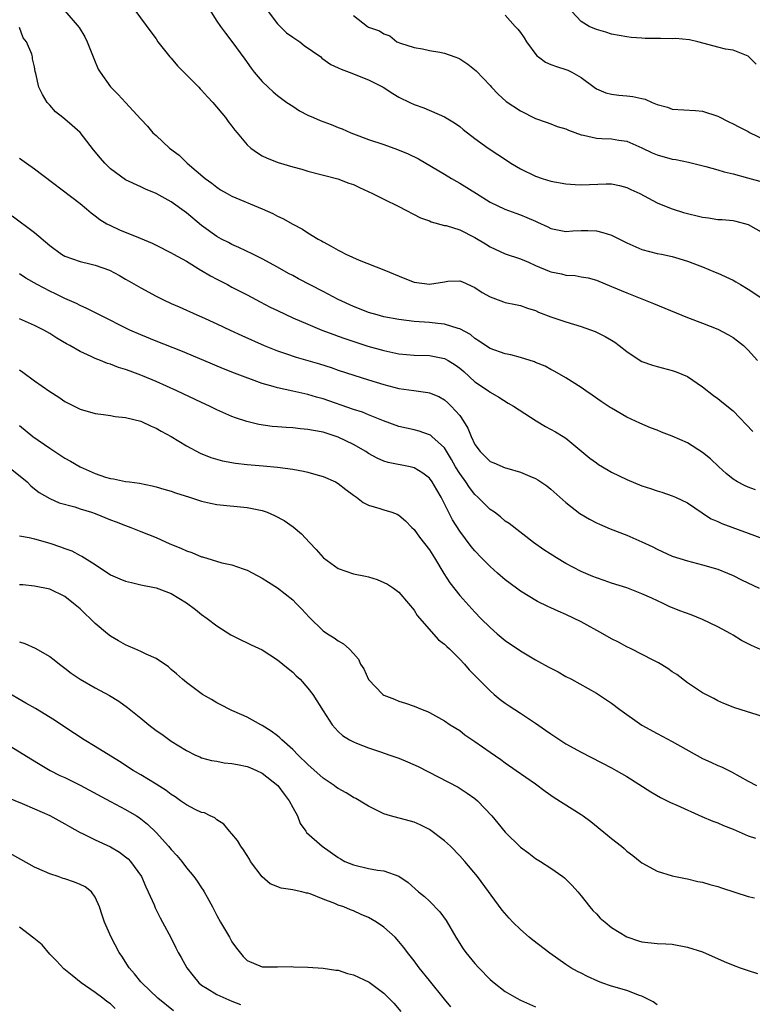
# Model space of a CAD drawing. Units: inches. Extents: x 2589000 to 2592000, y 1494000 to 1497000.
# Drawn here: x 2589225 to 2589322, y 1495144 to 1495274 of the extents above; entities that cross this region are included whole.
import ezdxf

# ---------------------------------------------------------------- set-up
doc = ezdxf.new("R2010")
doc.units = ezdxf.units.IN
doc.header["$MEASUREMENT"] = 0
doc.layers.add('LD25891494_2ft', color=242, linetype='Continuous')

msp = doc.modelspace()

# ---------------------------------------------------------------- linework, layer by layer
at = {"layer": 'LD25891494_2ft'}
for points, elevation in [([(2589231, 1495275.08), (2589232.86, 1495272.86), (2589233.63, 1495271.63), (2589233.92, 1495271), (2589234.74, 1495269), (2589234.8, 1495268.8), (2589235.4, 1495267.4), (2589235.66, 1495267), (2589237, 1495265.07), (2589238.03, 1495264.03), (2589239, 1495263), (2589241, 1495260.79), (2589241.86, 1495259.86), (2589242.6, 1495259), (2589243, 1495258.65), (2589244.78, 1495257), (2589246.04, 1495256.04), (2589247.1, 1495255), (2589249.46, 1495253), (2589250.35, 1495252.35), (2589251, 1495251.83), (2589251.51, 1495251.51), (2589252.38, 1495251), (2589253, 1495250.67), (2589256.99, 1495248.99), (2589258.38, 1495248.38), (2589259, 1495248.02), (2589259.7, 1495247.7), (2589261, 1495246.96), (2589262.3, 1495246.3), (2589263, 1495245.82), (2589264.37, 1495245), (2589264.78, 1495244.78), (2589265, 1495244.63), (2589266.08, 1495244.08), (2589267, 1495243.53), (2589267.36, 1495243.36), (2589268.02, 1495243), (2589269.76, 1495242.24), (2589273, 1495240.96), (2589275.79, 1495239.79), (2589277, 1495239.34), (2589279, 1495239.08), (2589281, 1495239.39), (2589281.44, 1495239.44), (2589283, 1495239.52), (2589283.35, 1495239.35), (2589285, 1495238.63), (2589285.98, 1495237.98), (2589287, 1495237.39), (2589288.75, 1495236.75), (2589289, 1495236.65), (2589290.37, 1495236.37), (2589291, 1495236.23), (2589291.91, 1495235.91), (2589293, 1495235.58), (2589293.39, 1495235.39), (2589295, 1495234.77), (2589297, 1495234.1), (2589299, 1495233.5), (2589300.84, 1495232.84), (2589302.18, 1495232.18), (2589303, 1495231.66), (2589303.42, 1495231.42), (2589303.99, 1495231), (2589305, 1495230.18), (2589306.78, 1495229), (2589307, 1495228.87), (2589308.39, 1495228.39), (2589309, 1495228.21), (2589311, 1495227.7), (2589311.52, 1495227.52), (2589313, 1495226.9), (2589315, 1495225.52), (2589316.41, 1495224.41), (2589317, 1495224), (2589317.54, 1495223.54), (2589319, 1495222.36), (2589321.63, 1495219.63)], 10268), ([(2589240.33, 1495275), (2589242.3, 1495272.3), (2589243, 1495271.39), (2589243.25, 1495271), (2589244.84, 1495269), (2589245, 1495268.84), (2589245.85, 1495267.85), (2589246.65, 1495267), (2589248.62, 1495265), (2589248.8, 1495264.8), (2589249, 1495264.61), (2589249.76, 1495263.76), (2589250.5, 1495263), (2589252.16, 1495261), (2589252.5, 1495260.5), (2589253, 1495259.86), (2589253.36, 1495259.36), (2589253.69, 1495259), (2589255, 1495257.41), (2589255.47, 1495257), (2589256.35, 1495256.35), (2589257, 1495255.96), (2589257.66, 1495255.66), (2589259.08, 1495255.08), (2589261, 1495254.52), (2589262.22, 1495254.22), (2589263, 1495253.96), (2589266.95, 1495252.95), (2589268.39, 1495252.39), (2589269, 1495252.18), (2589269.8, 1495251.8), (2589271.52, 1495251), (2589273, 1495250.25), (2589275, 1495249.28), (2589277.82, 1495247.82), (2589279, 1495247.39), (2589279.26, 1495247.26), (2589281, 1495246.81), (2589281.23, 1495246.77), (2589283, 1495246.21), (2589285, 1495245.22), (2589286.38, 1495244.38), (2589287, 1495243.97), (2589287.68, 1495243.68), (2589289, 1495243.05), (2589291, 1495242.38), (2589292.05, 1495241.95), (2589293, 1495241.52), (2589294.77, 1495240.77), (2589295, 1495240.68), (2589296.41, 1495240.41), (2589297, 1495240.23), (2589298.19, 1495240.19), (2589299, 1495240.02), (2589299.91, 1495239.91), (2589301, 1495239.59), (2589303, 1495238.77), (2589305, 1495237.91), (2589308.53, 1495236.53), (2589313, 1495234.69), (2589315, 1495233.93), (2589317, 1495233.12), (2589318.39, 1495232.39), (2589319, 1495232.02), (2589319.6, 1495231.6), (2589320.37, 1495231), (2589321, 1495230.38), (2589322.24, 1495229)], 10266), ([(2589249.72, 1495275.72), (2589251, 1495273.71), (2589251.49, 1495273), (2589252.13, 1495272.13), (2589253, 1495271.05), (2589254.7, 1495268.7), (2589255.52, 1495267.52), (2589255.91, 1495267), (2589257, 1495265.78), (2589257.77, 1495265), (2589258.42, 1495264.42), (2589259, 1495263.94), (2589259.52, 1495263.52), (2589260.23, 1495263), (2589261, 1495262.5), (2589261.92, 1495261.92), (2589263, 1495261.35), (2589263.74, 1495261), (2589264.62, 1495260.62), (2589266.09, 1495260.09), (2589267, 1495259.72), (2589267.52, 1495259.52), (2589268.67, 1495259), (2589269, 1495258.87), (2589271, 1495258.14), (2589273, 1495257.47), (2589274.82, 1495256.82), (2589276.23, 1495256.23), (2589277.57, 1495255.57), (2589281, 1495253.56), (2589281.92, 1495253), (2589282.6, 1495252.6), (2589283, 1495252.39), (2589285.19, 1495251), (2589287, 1495249.87), (2589288.94, 1495248.94), (2589290.4, 1495248.4), (2589291, 1495248.2), (2589291.86, 1495247.86), (2589293, 1495247.34), (2589293.25, 1495247.25), (2589294.6, 1495246.6), (2589295, 1495246.38), (2589297, 1495246), (2589297.9, 1495246.1), (2589299, 1495246.13), (2589299.88, 1495246.12), (2589301, 1495246.08), (2589301.87, 1495245.87), (2589303, 1495245.51), (2589305, 1495244.5), (2589307, 1495243.62), (2589309, 1495243.1), (2589309.57, 1495243), (2589311, 1495242.71), (2589311.44, 1495242.56), (2589313, 1495242.11), (2589315, 1495241.36), (2589316.65, 1495240.65), (2589317, 1495240.52), (2589319, 1495239.58), (2589319.38, 1495239.38), (2589320, 1495239), (2589321, 1495238.42), (2589324.25, 1495236.24)], 10264), ([(2589257.78, 1495275), (2589259, 1495273.37), (2589259.35, 1495273), (2589260.17, 1495272.17), (2589261, 1495271.6), (2589261.96, 1495271), (2589262.52, 1495270.52), (2589264.69, 1495269), (2589264.85, 1495268.85), (2589266.02, 1495268.02), (2589267, 1495267.57), (2589267.37, 1495267.37), (2589268.45, 1495267), (2589271, 1495265.99), (2589272.91, 1495265), (2589274.17, 1495264.17), (2589275, 1495263.7), (2589276.41, 1495263), (2589277, 1495262.72), (2589278.28, 1495262.28), (2589281, 1495261.13), (2589282.32, 1495260.32), (2589283, 1495259.84), (2589283.46, 1495259.46), (2589285, 1495258.26), (2589286.74, 1495257), (2589289.29, 1495255.29), (2589289.75, 1495255), (2589291, 1495254.26), (2589293, 1495253.3), (2589293.88, 1495253), (2589295, 1495252.65), (2589297, 1495252.27), (2589298.2, 1495252.2), (2589299, 1495252.17), (2589302.28, 1495252.28), (2589303, 1495252.26), (2589304.06, 1495252.06), (2589305, 1495251.8), (2589305.55, 1495251.55), (2589306.74, 1495251), (2589309, 1495249.79), (2589309.54, 1495249.54), (2589310.98, 1495248.98), (2589312.49, 1495248.49), (2589315, 1495247.87), (2589315.79, 1495247.79), (2589317, 1495247.6), (2589317.58, 1495247.58), (2589319, 1495247.43), (2589319.37, 1495247.37), (2589321, 1495246.93), (2589323, 1495245.78)], 10262), ([(2589322.05, 1495268.05), (2589321, 1495269.11), (2589319, 1495269.88), (2589318.03, 1495270.03), (2589317, 1495270.29), (2589315.21, 1495270.79), (2589314.37, 1495271), (2589313.26, 1495271.26), (2589311.43, 1495271.43), (2589311, 1495271.4), (2589309.43, 1495271.43), (2589309, 1495271.41), (2589307.44, 1495271.44), (2589307, 1495271.46), (2589305.57, 1495271.57), (2589305, 1495271.65), (2589303, 1495272.01), (2589302.26, 1495272.26), (2589301, 1495272.6), (2589300.06, 1495273), (2589299, 1495273.66), (2589297.78, 1495275)], 10256), ([(2589269, 1495274.46), (2589270.85, 1495273), (2589271, 1495272.93), (2589272.45, 1495272.45), (2589273, 1495272.04), (2589273.79, 1495271.79), (2589274.7, 1495271), (2589275.19, 1495270.81), (2589277, 1495270.26), (2589278.08, 1495270.08), (2589279, 1495269.86), (2589280.39, 1495269.61), (2589281, 1495269.51), (2589282.34, 1495269), (2589282.84, 1495268.84), (2589283, 1495268.76), (2589284.07, 1495268.07), (2589285.18, 1495267.18), (2589287, 1495265.23), (2589287.19, 1495265), (2589288.08, 1495264.08), (2589289.14, 1495263.14), (2589291, 1495261.92), (2589293, 1495260.91), (2589294.4, 1495260.4), (2589295, 1495260.19), (2589295.85, 1495259.85), (2589297, 1495259.51), (2589297.34, 1495259.34), (2589299, 1495258.74), (2589299.31, 1495258.69), (2589301, 1495258.29), (2589301.73, 1495258.27), (2589303, 1495258.19), (2589303.96, 1495258.04), (2589305, 1495257.9), (2589307, 1495257.03), (2589308.36, 1495256.36), (2589309, 1495256.1), (2589311, 1495255.53), (2589311.47, 1495255.47), (2589313.13, 1495255.13), (2589315.44, 1495254.56), (2589317, 1495254.12), (2589317.85, 1495253.85), (2589319, 1495253.6), (2589320.91, 1495253.09), (2589323, 1495252.51)], 10260), ([(2589289, 1495274.51), (2589290.29, 1495273), (2589290.65, 1495272.65), (2589291, 1495272.23), (2589291.5, 1495271.5), (2589291.8, 1495271), (2589293.15, 1495269.15), (2589293.38, 1495269), (2589294.3, 1495268.3), (2589295, 1495268), (2589295.73, 1495267.73), (2589297, 1495267.34), (2589297.24, 1495267.24), (2589297.78, 1495267), (2589299, 1495266.29), (2589300.7, 1495265), (2589301, 1495264.8), (2589302.26, 1495264.26), (2589303, 1495264.09), (2589303.95, 1495263.95), (2589305, 1495263.89), (2589305.8, 1495263.8), (2589307, 1495263.52), (2589307.43, 1495263.43), (2589308.34, 1495263), (2589309, 1495262.73), (2589310.37, 1495262.37), (2589311, 1495262.1), (2589314.04, 1495261.96), (2589315, 1495261.86), (2589317, 1495261.18), (2589318.43, 1495260.43), (2589319, 1495260.17), (2589319.77, 1495259.77), (2589321, 1495259.16), (2589321.27, 1495259), (2589323, 1495258.16)], 10258), ([(2589321.96, 1495211.96), (2589321, 1495212.32), (2589320.52, 1495212.52), (2589319.6, 1495213), (2589319, 1495213.36), (2589318.11, 1495214.11), (2589317.13, 1495215), (2589316.04, 1495216.04), (2589315, 1495216.88), (2589313, 1495218.14), (2589311, 1495219.04), (2589309.58, 1495219.58), (2589309, 1495219.84), (2589308.14, 1495220.14), (2589306.74, 1495220.74), (2589305, 1495221.54), (2589303, 1495222.7), (2589302.83, 1495222.83), (2589301.62, 1495223.62), (2589300.45, 1495224.45), (2589299.6, 1495225), (2589299, 1495225.43), (2589297, 1495226.72), (2589295.54, 1495227.54), (2589295, 1495227.8), (2589294.24, 1495228.24), (2589293, 1495228.75), (2589292.84, 1495228.84), (2589291, 1495229.4), (2589289.73, 1495229.73), (2589289, 1495229.87), (2589287, 1495230.6), (2589286.38, 1495231), (2589285.57, 1495231.57), (2589285, 1495231.92), (2589284.41, 1495232.41), (2589283, 1495233.16), (2589282.79, 1495233.21), (2589281, 1495233.81), (2589280.12, 1495233.88), (2589279, 1495234.03), (2589277, 1495234.15), (2589275, 1495234.39), (2589273, 1495234.77), (2589272.12, 1495235), (2589271, 1495235.34), (2589269.81, 1495235.81), (2589269, 1495236.12), (2589267, 1495237.04), (2589265, 1495238.11), (2589261.77, 1495239.77), (2589261, 1495240.2), (2589260.47, 1495240.47), (2589259, 1495241.31), (2589257, 1495242.41), (2589255.73, 1495243), (2589253.9, 1495243.9), (2589253, 1495244.28), (2589252.54, 1495244.54), (2589251.61, 1495245), (2589251, 1495245.33), (2589249, 1495246.8), (2589247, 1495248.46), (2589245, 1495249.92), (2589243, 1495251.02), (2589241.6, 1495251.6), (2589241, 1495251.89), (2589239, 1495252.83), (2589237, 1495254.27), (2589236.24, 1495255), (2589235.67, 1495255.67), (2589234.77, 1495256.77), (2589233, 1495259.05), (2589231.96, 1495259.96), (2589231, 1495260.81), (2589230.73, 1495261), (2589229.77, 1495261.77), (2589229, 1495262.66), (2589228.65, 1495263), (2589228.05, 1495264.05), (2589227.56, 1495265), (2589227.17, 1495266.83), (2589227.09, 1495267.09), (2589227, 1495267.68), (2589226.75, 1495268.75), (2589226.72, 1495269), (2589226.63, 1495269.37), (2589225.95, 1495271), (2589225.52, 1495271.52), (2589225, 1495272.9)], 10270), ([(2589225, 1495255.65), (2589225.95, 1495255), (2589227, 1495254.25), (2589233, 1495249.71), (2589233.84, 1495249), (2589234.45, 1495248.45), (2589235, 1495248.08), (2589235.58, 1495247.58), (2589236.54, 1495247), (2589237, 1495246.77), (2589238.21, 1495246.21), (2589240.9, 1495245.1), (2589242.48, 1495244.48), (2589243, 1495244.2), (2589245, 1495243.2), (2589245.32, 1495243), (2589247, 1495242.07), (2589248.92, 1495240.92), (2589249, 1495240.88), (2589250.16, 1495240.16), (2589251, 1495239.74), (2589252.42, 1495239), (2589253, 1495238.68), (2589255, 1495237.65), (2589256.73, 1495236.73), (2589258.05, 1495236.05), (2589259, 1495235.58), (2589261, 1495234.64), (2589263, 1495233.77), (2589264.84, 1495233), (2589266.41, 1495232.41), (2589267, 1495232.21), (2589267.88, 1495231.88), (2589270.91, 1495230.91), (2589273, 1495230.32), (2589275, 1495229.9), (2589277, 1495229.72), (2589279, 1495229.68), (2589281, 1495229.28), (2589281.49, 1495229), (2589282.41, 1495228.41), (2589283, 1495227.99), (2589283.54, 1495227.54), (2589285, 1495226.21), (2589286.81, 1495225), (2589287, 1495224.83), (2589288.16, 1495224.16), (2589289.39, 1495223.39), (2589290.09, 1495223), (2589293.05, 1495221.05), (2589294.31, 1495220.31), (2589295.61, 1495219.61), (2589296.64, 1495219), (2589297, 1495218.77), (2589300.14, 1495216.14), (2589301, 1495215.5), (2589301.3, 1495215.3), (2589302.55, 1495214.55), (2589303, 1495214.31), (2589305, 1495213.34), (2589307, 1495212.5), (2589308.15, 1495212.15), (2589309, 1495211.82), (2589309.64, 1495211.64), (2589311, 1495211.19), (2589311.41, 1495211), (2589313, 1495210.25), (2589314.93, 1495208.93), (2589315, 1495208.89), (2589316.14, 1495208.14), (2589317, 1495207.78), (2589317.53, 1495207.53), (2589321, 1495206.26), (2589323, 1495205.5)], 10272), ([(2589224.05, 1495248.05), (2589227, 1495245.88), (2589229, 1495244.16), (2589230.55, 1495243), (2589231, 1495242.73), (2589233, 1495242.04), (2589234.28, 1495241.72), (2589235, 1495241.55), (2589236.89, 1495240.89), (2589238.19, 1495240.19), (2589239, 1495239.74), (2589239.45, 1495239.45), (2589241, 1495238.56), (2589243, 1495237.49), (2589244, 1495237), (2589245, 1495236.53), (2589246.06, 1495236.06), (2589248.38, 1495235), (2589249, 1495234.74), (2589251, 1495233.85), (2589252.77, 1495233), (2589254.31, 1495232.31), (2589257.24, 1495231), (2589259, 1495230.28), (2589260.07, 1495229.93), (2589261.44, 1495229.44), (2589263, 1495229.01), (2589264.55, 1495228.55), (2589266.06, 1495228.06), (2589267, 1495227.72), (2589269.05, 1495227.05), (2589271, 1495226.47), (2589273, 1495225.84), (2589275, 1495225.32), (2589276.97, 1495225.03), (2589278.79, 1495224.79), (2589279, 1495224.74), (2589280.24, 1495224.24), (2589281, 1495223.82), (2589281.44, 1495223.44), (2589281.89, 1495223), (2589283, 1495221.77), (2589283.51, 1495221), (2589284.07, 1495220.07), (2589284.49, 1495219), (2589285, 1495217.94), (2589285.69, 1495217), (2589286.34, 1495216.34), (2589287, 1495215.7), (2589287.51, 1495215.51), (2589289, 1495214.87), (2589289.2, 1495214.8), (2589291, 1495214.31), (2589292.24, 1495213.76), (2589293, 1495213.45), (2589293.28, 1495213.28), (2589294.48, 1495212.48), (2589295, 1495212.06), (2589297, 1495210.28), (2589298.84, 1495208.84), (2589300.1, 1495208.1), (2589301, 1495207.63), (2589301.43, 1495207.43), (2589302.83, 1495206.83), (2589305, 1495205.98), (2589307, 1495205.1), (2589308.42, 1495204.43), (2589309, 1495204.14), (2589311, 1495203.24), (2589313, 1495202.61), (2589315, 1495202.09), (2589317, 1495201.49), (2589318.28, 1495201), (2589319, 1495200.69), (2589320.12, 1495200.12), (2589322.43, 1495199)], 10274), ([(2589323, 1495190.74), (2589321.44, 1495191.44), (2589321, 1495191.67), (2589320.12, 1495192.12), (2589319, 1495192.82), (2589318.69, 1495193), (2589317, 1495193.91), (2589315, 1495194.87), (2589313.47, 1495195.47), (2589312.01, 1495196.01), (2589310.6, 1495196.6), (2589309.8, 1495197), (2589308.31, 1495197.69), (2589307, 1495198.27), (2589305, 1495199.06), (2589303, 1495199.67), (2589302.02, 1495200.02), (2589301, 1495200.35), (2589300.55, 1495200.55), (2589299, 1495201.21), (2589297, 1495202.27), (2589295.73, 1495203), (2589294.07, 1495204.07), (2589292.7, 1495205), (2589289.51, 1495207.51), (2589289, 1495207.85), (2589288.39, 1495208.39), (2589287.57, 1495209), (2589287, 1495209.39), (2589285.38, 1495211), (2589285, 1495211.34), (2589284.27, 1495212.27), (2589283.79, 1495213), (2589283, 1495214.11), (2589282.46, 1495215), (2589281.94, 1495215.94), (2589281, 1495217.5), (2589279.33, 1495219), (2589279.15, 1495219.15), (2589279, 1495219.23), (2589277.67, 1495219.67), (2589277, 1495219.85), (2589275, 1495220.32), (2589272.95, 1495221.05), (2589271, 1495221.83), (2589270.18, 1495222.18), (2589269, 1495222.56), (2589265, 1495223.94), (2589264.15, 1495224.16), (2589263, 1495224.52), (2589262.59, 1495224.59), (2589261, 1495224.96), (2589259, 1495225.39), (2589258.42, 1495225.58), (2589257, 1495225.97), (2589253.34, 1495227.34), (2589251.91, 1495227.91), (2589249.31, 1495229), (2589246.26, 1495230.26), (2589243, 1495231.55), (2589241, 1495232.37), (2589239.55, 1495233), (2589235.55, 1495235), (2589233.87, 1495235.87), (2589233, 1495236.25), (2589232.51, 1495236.51), (2589231, 1495237.16), (2589229.77, 1495237.77), (2589229, 1495238.13), (2589227.35, 1495239), (2589225.85, 1495239.85), (2589225, 1495240.43)], 10276), ([(2589323, 1495182.06), (2589319.24, 1495183.24), (2589317.81, 1495183.81), (2589317, 1495184.16), (2589316.47, 1495184.47), (2589315, 1495185.2), (2589313, 1495186.53), (2589311.61, 1495187.61), (2589311, 1495188), (2589310.43, 1495188.43), (2589309.18, 1495189.18), (2589308.49, 1495189.51), (2589305.58, 1495191), (2589305, 1495191.28), (2589303.9, 1495191.9), (2589303, 1495192.34), (2589301.85, 1495193), (2589299, 1495194.58), (2589297, 1495195.55), (2589295.96, 1495195.96), (2589295, 1495196.43), (2589294.6, 1495196.6), (2589293.26, 1495197.26), (2589291, 1495198.61), (2589290.5, 1495199), (2589289, 1495200.09), (2589287.97, 1495201), (2589287, 1495201.84), (2589285.86, 1495203), (2589285, 1495203.91), (2589284.5, 1495204.5), (2589283, 1495206.52), (2589282.03, 1495208.03), (2589280.57, 1495211), (2589279.97, 1495211.97), (2589279.39, 1495213), (2589279, 1495213.52), (2589278.16, 1495214.16), (2589277, 1495214.88), (2589276.46, 1495215), (2589273.56, 1495215.56), (2589273, 1495215.74), (2589272.13, 1495216.13), (2589271, 1495216.75), (2589270.63, 1495217), (2589269, 1495217.94), (2589267, 1495218.91), (2589265, 1495219.54), (2589263.76, 1495219.76), (2589263, 1495219.93), (2589262.01, 1495220.01), (2589261, 1495220.13), (2589260.16, 1495220.16), (2589259, 1495220.26), (2589258.3, 1495220.3), (2589256.55, 1495220.55), (2589254.96, 1495220.96), (2589253.46, 1495221.46), (2589253, 1495221.64), (2589251, 1495222.51), (2589250.03, 1495223), (2589249, 1495223.46), (2589245.72, 1495225), (2589243, 1495226.22), (2589241.2, 1495227), (2589241, 1495227.08), (2589239.58, 1495227.58), (2589239, 1495227.82), (2589238.08, 1495228.08), (2589237, 1495228.51), (2589236.61, 1495228.61), (2589235.68, 1495229), (2589235, 1495229.26), (2589234.46, 1495229.54), (2589233, 1495230.21), (2589231.65, 1495231), (2589231.22, 1495231.22), (2589229.95, 1495231.95), (2589229, 1495232.55), (2589228.23, 1495233), (2589227, 1495233.63), (2589225, 1495234.51)], 10278), ([(2589225, 1495227.76), (2589225.47, 1495227.47), (2589227, 1495226.31), (2589229, 1495224.93), (2589230.18, 1495224.18), (2589231, 1495223.61), (2589233, 1495222.57), (2589235, 1495222.01), (2589236.1, 1495221.9), (2589237, 1495221.76), (2589237.64, 1495221.64), (2589239, 1495221.5), (2589241, 1495220.99), (2589242.35, 1495220.35), (2589243, 1495220.08), (2589243.69, 1495219.69), (2589245, 1495218.97), (2589247, 1495217.77), (2589248.81, 1495216.81), (2589250.23, 1495216.23), (2589251.77, 1495215.77), (2589253.46, 1495215.46), (2589255, 1495215.29), (2589257.12, 1495215.12), (2589259, 1495214.94), (2589261, 1495214.68), (2589262.43, 1495214.43), (2589263, 1495214.28), (2589264.03, 1495213.97), (2589265, 1495213.71), (2589266.63, 1495213), (2589267, 1495212.8), (2589268, 1495212), (2589269, 1495211.28), (2589269.15, 1495211.15), (2589269.41, 1495211), (2589270.29, 1495210.29), (2589271, 1495209.95), (2589272.48, 1495209.52), (2589273, 1495209.33), (2589274.06, 1495209), (2589274.75, 1495208.75), (2589275, 1495208.63), (2589275.88, 1495207.88), (2589276.7, 1495207), (2589277, 1495206.72), (2589277.72, 1495205.72), (2589279, 1495204.06), (2589279.69, 1495203), (2589280.93, 1495200.93), (2589281.72, 1495199.72), (2589283, 1495198.04), (2589285, 1495195.83), (2589285.8, 1495195), (2589287, 1495193.82), (2589287.93, 1495193), (2589289, 1495192.12), (2589291, 1495190.75), (2589293, 1495189.54), (2589293.36, 1495189.36), (2589294.66, 1495188.66), (2589295, 1495188.45), (2589295.97, 1495187.97), (2589297, 1495187.37), (2589297.71, 1495187), (2589301, 1495185.19), (2589303, 1495183.85), (2589304.09, 1495183), (2589307, 1495180.95), (2589309, 1495179.85), (2589311, 1495178.8), (2589315, 1495176.57), (2589316.08, 1495176.08), (2589317, 1495175.63), (2589317.46, 1495175.46), (2589318.81, 1495174.81), (2589321, 1495173.58), (2589322.08, 1495173)], 10280), ([(2589225, 1495220.43), (2589226.79, 1495219), (2589229, 1495217.45), (2589229.68, 1495217), (2589231, 1495216.15), (2589231.75, 1495215.75), (2589233.03, 1495214.97), (2589235, 1495214.11), (2589236.36, 1495213.64), (2589237, 1495213.47), (2589237.42, 1495213.42), (2589239, 1495213.08), (2589239.51, 1495213), (2589240.83, 1495212.83), (2589242.5, 1495212.5), (2589243, 1495212.37), (2589244.05, 1495212.05), (2589245, 1495211.8), (2589245.58, 1495211.58), (2589247.43, 1495211), (2589249, 1495210.47), (2589250.19, 1495210.19), (2589251, 1495210.03), (2589255, 1495209.63), (2589257, 1495209.23), (2589257.65, 1495209), (2589258.6, 1495208.6), (2589259.9, 1495207.9), (2589261.07, 1495207.07), (2589262.16, 1495206.16), (2589263.22, 1495205), (2589264.11, 1495204.11), (2589265, 1495203.05), (2589265.06, 1495203), (2589267, 1495201.58), (2589269, 1495200.89), (2589270.59, 1495200.59), (2589271, 1495200.49), (2589272.13, 1495200.13), (2589273, 1495199.77), (2589273.51, 1495199.51), (2589274.3, 1495199), (2589275, 1495198.47), (2589276.26, 1495197), (2589277, 1495196.09), (2589277.4, 1495195.4), (2589280.2, 1495192.2), (2589281, 1495191.63), (2589281.3, 1495191.3), (2589281.64, 1495191), (2589283, 1495189.67), (2589283.64, 1495189), (2589284.26, 1495188.26), (2589287, 1495185.47), (2589287.56, 1495185), (2589288.35, 1495184.35), (2589289, 1495183.86), (2589289.5, 1495183.5), (2589291, 1495182.54), (2589293, 1495181.21), (2589294.31, 1495180.31), (2589295, 1495179.81), (2589297, 1495178.5), (2589299, 1495177.38), (2589303, 1495175.34), (2589303.61, 1495175), (2589305, 1495174.17), (2589308.16, 1495172.16), (2589309.43, 1495171.43), (2589310.77, 1495170.77), (2589311.58, 1495170.42), (2589314.91, 1495168.91), (2589316.32, 1495168.32), (2589317, 1495168.07), (2589317.75, 1495167.75), (2589319, 1495167.27), (2589321, 1495166.39), (2589321.95, 1495166.05)], 10282), ([(2589223.57, 1495215), (2589226.02, 1495213), (2589226.49, 1495212.49), (2589227, 1495212.1), (2589227.59, 1495211.59), (2589229, 1495210.8), (2589230.25, 1495210.25), (2589232.29, 1495209.71), (2589233, 1495209.46), (2589234.5, 1495209), (2589235, 1495208.83), (2589237, 1495208.02), (2589237.75, 1495207.75), (2589239, 1495207.24), (2589239.67, 1495207), (2589241, 1495206.45), (2589243, 1495205.66), (2589244.84, 1495204.84), (2589246.27, 1495204.27), (2589247, 1495203.94), (2589247.71, 1495203.71), (2589249, 1495203.14), (2589249.12, 1495203.12), (2589251.65, 1495202.35), (2589253, 1495202.06), (2589254.46, 1495201.54), (2589255, 1495201.38), (2589255.76, 1495201), (2589257, 1495200.34), (2589257.81, 1495199.81), (2589259, 1495199.07), (2589261, 1495197.45), (2589261.47, 1495197), (2589262.22, 1495196.22), (2589263.17, 1495195.17), (2589265, 1495193.4), (2589265.59, 1495193), (2589266.48, 1495192.48), (2589267, 1495192.05), (2589267.69, 1495191.69), (2589268.42, 1495191), (2589269, 1495190.39), (2589269.65, 1495189.65), (2589269.95, 1495189), (2589270.38, 1495188.38), (2589271, 1495186.98), (2589272.88, 1495185), (2589273, 1495184.91), (2589274.4, 1495184.4), (2589275, 1495184.13), (2589275.86, 1495183.86), (2589277, 1495183.46), (2589278.04, 1495183), (2589278.74, 1495182.74), (2589279, 1495182.61), (2589281, 1495181.52), (2589281.76, 1495181), (2589283, 1495180.23), (2589283.69, 1495179.69), (2589285, 1495178.81), (2589287, 1495177.38), (2589288.41, 1495176.41), (2589289, 1495175.97), (2589290.45, 1495175), (2589293, 1495173.23), (2589294.27, 1495172.27), (2589295.44, 1495171.44), (2589299, 1495169.17), (2589299.24, 1495169), (2589300.25, 1495168.25), (2589302.47, 1495166.47), (2589303, 1495166), (2589304.3, 1495165), (2589304.68, 1495164.68), (2589305, 1495164.35), (2589305.79, 1495163.79), (2589306.79, 1495163), (2589307, 1495162.82), (2589309, 1495161.72), (2589311, 1495161.09), (2589312.73, 1495160.73), (2589313, 1495160.69), (2589314.36, 1495160.36), (2589315, 1495160.25), (2589315.96, 1495159.96), (2589317, 1495159.69), (2589317.5, 1495159.5), (2589321, 1495158.39), (2589321.81, 1495158.19)], 10284), ([(2589225, 1495205.9), (2589226.3, 1495205.7), (2589227, 1495205.52), (2589229, 1495204.95), (2589230.44, 1495204.44), (2589231, 1495204.21), (2589231.92, 1495203.92), (2589233, 1495203.33), (2589233.23, 1495203.23), (2589233.57, 1495203), (2589235, 1495202.11), (2589237, 1495200.78), (2589238.25, 1495200.25), (2589239, 1495199.92), (2589239.77, 1495199.77), (2589241, 1495199.44), (2589243, 1495199.04), (2589245, 1495198.32), (2589247, 1495197.08), (2589248.18, 1495196.18), (2589249, 1495195.52), (2589249.74, 1495195), (2589251, 1495194.05), (2589252.87, 1495192.87), (2589254.19, 1495192.19), (2589255, 1495191.81), (2589255.54, 1495191.54), (2589257, 1495190.86), (2589259, 1495189.58), (2589259.71, 1495189), (2589260.4, 1495188.4), (2589261, 1495187.92), (2589261.47, 1495187.47), (2589262, 1495187), (2589263, 1495185.83), (2589263.66, 1495185), (2589265, 1495182.82), (2589266.19, 1495181), (2589267, 1495180.1), (2589267.57, 1495179.57), (2589268.48, 1495179), (2589269, 1495178.74), (2589269.41, 1495178.59), (2589271, 1495177.97), (2589272.55, 1495177.45), (2589273.78, 1495177), (2589275, 1495176.59), (2589276.14, 1495176.14), (2589277.52, 1495175.52), (2589282.79, 1495172.79), (2589284, 1495172), (2589285, 1495171.3), (2589285.36, 1495171), (2589287.22, 1495169), (2589288.02, 1495168.02), (2589289, 1495166.87), (2589291, 1495164.89), (2589292.09, 1495164.09), (2589293, 1495163.39), (2589293.64, 1495163), (2589295, 1495162.11), (2589296.58, 1495161), (2589296.82, 1495160.82), (2589297, 1495160.65), (2589297.82, 1495159.82), (2589298.56, 1495159), (2589299, 1495158.48), (2589300.15, 1495157), (2589300.55, 1495156.55), (2589301, 1495156.09), (2589301.52, 1495155.52), (2589302.14, 1495155), (2589303, 1495154.31), (2589305, 1495153.06), (2589306.55, 1495152.55), (2589307, 1495152.42), (2589309, 1495152.2), (2589310.15, 1495152.15), (2589311, 1495152.08), (2589313, 1495151.71), (2589315, 1495151.07), (2589317.82, 1495149.82), (2589319, 1495149.34), (2589319.96, 1495149), (2589320.71, 1495148.71), (2589321, 1495148.63), (2589322.23, 1495148.23)], 10286), ([(2589309, 1495144.1), (2589308.5, 1495144.5), (2589307, 1495145.23), (2589306.67, 1495145.33), (2589305, 1495145.97), (2589303, 1495146.57), (2589301.72, 1495147), (2589301.21, 1495147.21), (2589299.82, 1495147.82), (2589299, 1495148.27), (2589298.5, 1495148.5), (2589297.65, 1495149), (2589297, 1495149.43), (2589294.89, 1495150.89), (2589292.62, 1495152.62), (2589292.17, 1495153), (2589291, 1495154.04), (2589290, 1495155), (2589289.51, 1495155.51), (2589288.59, 1495156.59), (2589285.35, 1495161), (2589283.69, 1495163), (2589283, 1495163.75), (2589281.77, 1495165), (2589281, 1495165.73), (2589279, 1495167.21), (2589277.8, 1495167.8), (2589277, 1495168.16), (2589273.88, 1495169), (2589273, 1495169.29), (2589272.46, 1495169.54), (2589271, 1495170.26), (2589270.56, 1495170.56), (2589269.3, 1495171.3), (2589269, 1495171.42), (2589268.03, 1495172.03), (2589267, 1495172.59), (2589266.76, 1495172.76), (2589266.46, 1495173), (2589265, 1495173.99), (2589263, 1495175.77), (2589261.72, 1495177), (2589261, 1495177.75), (2589259.56, 1495179), (2589259.29, 1495179.29), (2589259, 1495179.55), (2589258.16, 1495180.16), (2589257, 1495180.91), (2589256.79, 1495181), (2589255, 1495182), (2589254.32, 1495182.32), (2589253, 1495182.87), (2589252.73, 1495183), (2589251.61, 1495183.61), (2589251, 1495183.88), (2589250.32, 1495184.32), (2589249.14, 1495185), (2589247, 1495186.58), (2589246.47, 1495187), (2589245.7, 1495187.7), (2589245, 1495188.29), (2589244.63, 1495188.63), (2589243, 1495189.74), (2589241.71, 1495190.29), (2589241, 1495190.67), (2589240.19, 1495191), (2589239.38, 1495191.38), (2589239, 1495191.53), (2589238.08, 1495192.08), (2589237, 1495192.7), (2589236.61, 1495193), (2589235, 1495194.33), (2589233, 1495196.26), (2589232.14, 1495197), (2589231, 1495197.91), (2589229, 1495198.88), (2589227, 1495199.27), (2589225.44, 1495199.44), (2589225, 1495199.45)], 10288), ([(2589225, 1495191.94), (2589225.7, 1495191.7), (2589227.08, 1495191.08), (2589229, 1495189.99), (2589229.57, 1495189.57), (2589230.27, 1495189), (2589231, 1495188.48), (2589231.82, 1495187.82), (2589233.01, 1495187.01), (2589235, 1495185.87), (2589236.86, 1495184.86), (2589238.1, 1495184.1), (2589239.26, 1495183.26), (2589241, 1495181.86), (2589242.04, 1495181), (2589243, 1495180.27), (2589243.75, 1495179.75), (2589245, 1495178.85), (2589247, 1495177.61), (2589248.22, 1495177), (2589248.76, 1495176.76), (2589249, 1495176.67), (2589250.29, 1495176.29), (2589251, 1495176.19), (2589251.99, 1495175.99), (2589253, 1495175.92), (2589253.75, 1495175.75), (2589255, 1495175.51), (2589255.37, 1495175.37), (2589256.22, 1495175), (2589257, 1495174.61), (2589259.05, 1495173), (2589259.87, 1495171.87), (2589260.55, 1495171), (2589261, 1495170.1), (2589261.62, 1495169), (2589262, 1495168), (2589262.73, 1495167), (2589262.83, 1495166.83), (2589264.9, 1495165), (2589267, 1495163.51), (2589267.32, 1495163.32), (2589267.88, 1495163), (2589269, 1495162.53), (2589271, 1495162.07), (2589272.16, 1495161.84), (2589273, 1495161.74), (2589275, 1495161.04), (2589276.23, 1495160.23), (2589277.58, 1495159), (2589278.36, 1495158.36), (2589279, 1495157.75), (2589280.37, 1495156.37), (2589281.23, 1495155.23), (2589282.51, 1495153), (2589283.47, 1495151.48), (2589283.82, 1495151), (2589285, 1495149.54), (2589285.5, 1495149), (2589287, 1495147.45), (2589287.54, 1495147), (2589289, 1495145.87), (2589290.51, 1495145), (2589291, 1495144.73), (2589293, 1495143.83)], 10290), ([(2589281.84, 1495143.84), (2589281, 1495144.85), (2589279, 1495147.31), (2589277.64, 1495149), (2589277, 1495149.9), (2589276.13, 1495151), (2589275.65, 1495151.65), (2589275, 1495152.46), (2589274.48, 1495153), (2589273, 1495154.32), (2589272.04, 1495155), (2589271, 1495155.6), (2589270.02, 1495156.02), (2589269, 1495156.49), (2589268.62, 1495156.62), (2589267.73, 1495157), (2589267, 1495157.25), (2589266.56, 1495157.44), (2589265, 1495158.02), (2589263.29, 1495158.71), (2589263, 1495158.8), (2589262.83, 1495158.83), (2589262.19, 1495159), (2589261.2, 1495159.2), (2589261, 1495159.26), (2589259.49, 1495159.49), (2589258.05, 1495160.05), (2589256.96, 1495160.96), (2589255.46, 1495163), (2589255.3, 1495163.3), (2589254.54, 1495164.54), (2589254.15, 1495165), (2589253.74, 1495165.74), (2589253, 1495166.64), (2589252.66, 1495167), (2589251.92, 1495167.92), (2589251, 1495168.48), (2589250.73, 1495168.73), (2589250.13, 1495169), (2589249.38, 1495169.38), (2589249, 1495169.46), (2589248.15, 1495169.85), (2589247, 1495170.44), (2589246.24, 1495171), (2589245.51, 1495171.51), (2589245, 1495171.8), (2589244.33, 1495172.33), (2589243, 1495173.19), (2589241, 1495174.41), (2589239.98, 1495175), (2589238.17, 1495176.17), (2589235, 1495178.13), (2589233.52, 1495179), (2589231, 1495180.67), (2589229.61, 1495181.61), (2589227.13, 1495183.13), (2589225.85, 1495183.85), (2589223, 1495185.54)], 10292), ([(2589221, 1495179.92), (2589226.5, 1495176.5), (2589227.74, 1495175.75), (2589229.05, 1495175), (2589230.34, 1495174.34), (2589231, 1495174.04), (2589233, 1495173.05), (2589237, 1495170.88), (2589239, 1495169.82), (2589240.41, 1495169), (2589240.77, 1495168.77), (2589241, 1495168.61), (2589241.89, 1495167.89), (2589243, 1495166.81), (2589244.66, 1495165), (2589245, 1495164.57), (2589245.76, 1495163.76), (2589246.38, 1495163), (2589247, 1495162.17), (2589247.98, 1495161), (2589248.4, 1495160.4), (2589249, 1495159.51), (2589249.22, 1495159.22), (2589249.35, 1495159), (2589249.72, 1495158.28), (2589250.43, 1495157), (2589251, 1495155.88), (2589251.49, 1495155), (2589252.7, 1495153), (2589253, 1495152.4), (2589253.59, 1495151.59), (2589254.48, 1495150.48), (2589255, 1495149.95), (2589257, 1495149.12), (2589259, 1495149.12), (2589260.83, 1495149.17), (2589261.13, 1495149.13), (2589263, 1495149.06), (2589265, 1495148.95), (2589266.68, 1495148.68), (2589267, 1495148.66), (2589268.24, 1495148.24), (2589269, 1495148.05), (2589271.07, 1495147.07), (2589273, 1495145.63), (2589273.65, 1495145), (2589274.31, 1495144.31), (2589275.23, 1495143.23)], 10294), ([(2589223.44, 1495171.44), (2589225.35, 1495170.65), (2589227, 1495169.95), (2589229, 1495169.04), (2589231, 1495167.94), (2589231.59, 1495167.59), (2589233, 1495166.83), (2589233.31, 1495166.69), (2589235, 1495165.84), (2589237, 1495164.9), (2589238.2, 1495164.2), (2589239, 1495163.61), (2589239.34, 1495163.34), (2589239.65, 1495163), (2589241.07, 1495161), (2589241.65, 1495159.65), (2589241.98, 1495159), (2589242.74, 1495157.26), (2589242.89, 1495156.89), (2589243.55, 1495155.55), (2589243.87, 1495155), (2589244.96, 1495152.96), (2589245.63, 1495151.63), (2589245.92, 1495151), (2589246.33, 1495150.33), (2589247.08, 1495149), (2589247.91, 1495147.91), (2589248.64, 1495147), (2589249, 1495146.69), (2589249.73, 1495146.27), (2589251, 1495145.46), (2589253, 1495144.6), (2589254.14, 1495144.14)], 10296), ([(2589245.3, 1495143.3), (2589243.24, 1495145), (2589241.12, 1495147), (2589241, 1495147.14), (2589240.18, 1495148.18), (2589239.45, 1495149), (2589238.5, 1495150.5), (2589238.14, 1495151), (2589237.1, 1495153), (2589236.23, 1495155), (2589235.91, 1495155.91), (2589235.57, 1495157), (2589235, 1495158.29), (2589234.49, 1495159), (2589233.65, 1495159.65), (2589233, 1495159.96), (2589232.26, 1495160.26), (2589231, 1495160.7), (2589230.76, 1495160.76), (2589230.1, 1495161), (2589229, 1495161.35), (2589228.31, 1495161.69), (2589227, 1495162.24), (2589223, 1495164.49)], 10298), ([(2589237.64, 1495143.64), (2589237, 1495144.22), (2589236.54, 1495144.54), (2589235.98, 1495145), (2589235, 1495145.74), (2589233.16, 1495147), (2589231.95, 1495147.95), (2589230.85, 1495148.85), (2589229.91, 1495149.91), (2589229, 1495150.8), (2589227.99, 1495151.99), (2589226.89, 1495152.89), (2589225, 1495154.35)], 10300)]:
    msp.add_lwpolyline(points, dxfattribs=dict(at, elevation=elevation))

doc.saveas('drawing.dxf')
